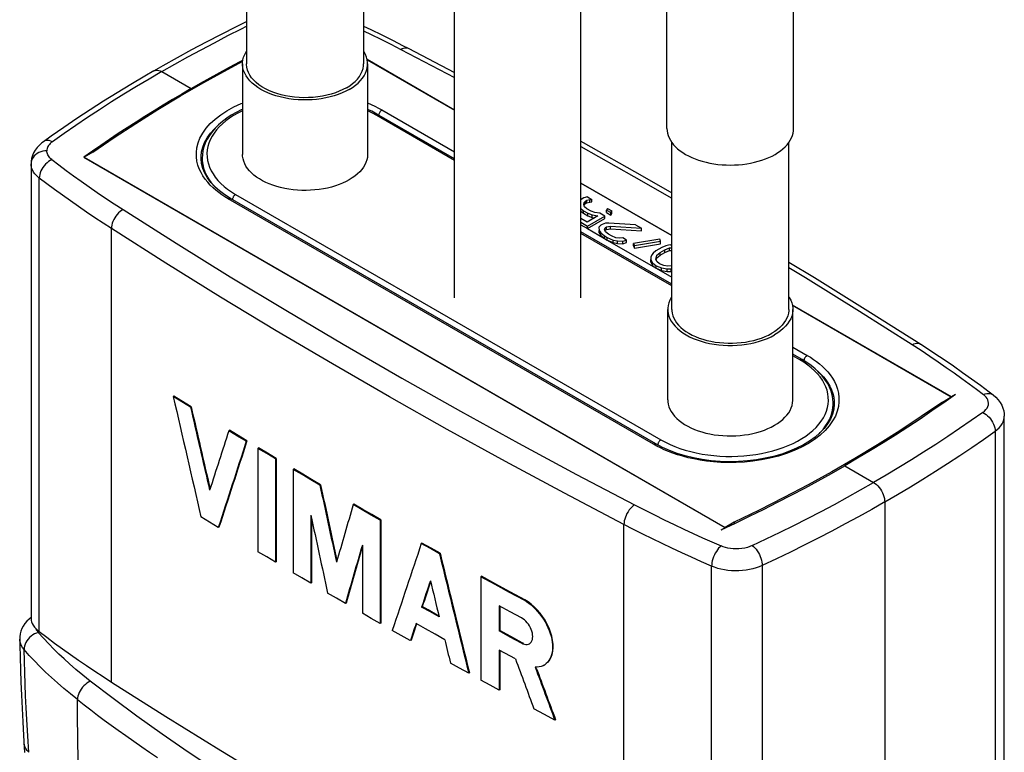
# Model space of a CAD drawing. Units: millimetres. Extents: x -21.1 to 16.7, y -47.3 to 20.
# Drawn here: x -21.1 to 10, y -14.9 to 8.3 of the extents above; entities that cross this region are included whole.
import ezdxf

# ---------------------------------------------------------------- set-up
doc = ezdxf.new("R2010")
doc.units = ezdxf.units.MM
doc.header["$LTSCALE"] = 16.335
doc.layers.get('0').update_dxf_attribs({"linetype": 'CONTINUOUS'})
for name, color, linetype in [('ASSI', 7, 'CONTINUOUS'), ('IGES', 7, 'CONTINUOUS'), ('RACCORDO', 7, 'CONTINUOUS')]:
    doc.layers.add(name, color=color, linetype=linetype)

msp = doc.modelspace()

# ---------------------------------------------------------------- linework, layer by layer
at = {"color": 7, "linetype": 'CONTINUOUS'}
for p, q in [((-7.411, -0.489), (-7.411, 14.956)), ((-3.411, -0.489), (-3.411, 14.956)), ((-0.694, 4.859), (-0.694, 10.751)), ((3.306, 4.859), (3.306, 10.751)), ((-14.584, 6.729), (-14.097, 6.987)), ((-14.205, 6.963), (-14.092, 7.022)), ((-7.411, 5.444), (-10.168, 7.036)), ((-10.168, 7.034), (-7.411, 5.443)), ((-16.654, 6.656), (-15.728, 6.121)), ((-15.728, 6.086), (-15.728, 6.121)), ((-20.397, 4.442), (-20.397, 4.442)), ((-18.847, 4.138), (-19.113, 3.951)), ((-18.83, 4.114), (-19.111, 3.951)), ((-18.576, 4.326), (-18.847, 4.138)), ((-20.785, 3.744), (-20.785, -10.645)), ((-19.113, 3.951), (1.146, -7.746)), ((-19.111, 3.951), (1.147, -7.746)), ((-20.525, -11.043), (-20.525, 3.294)), ((-0.544, 1.479), (-3.411, 3.135)), ((-3.411, 3.133), (-0.544, 1.478)), ((-3.402, 2.621), (-3.411, 2.608)), ((-3.318, 2.67), (-3.402, 2.621)), ((-3.323, 2.454), (-3.306, 2.517)), ((-3.204, 2.695), (-3.318, 2.67)), ((-3.306, 2.517), (-3.266, 2.567)), ((-3.266, 2.567), (-3.224, 2.591)), ((-3.266, 2.485), (-3.266, 2.567)), ((-3.266, 2.485), (-3.224, 2.509)), ((-3.224, 2.591), (-3.137, 2.614)), ((-3.224, 2.509), (-3.224, 2.591)), ((-3.224, 2.509), (-3.137, 2.532)), ((-3.204, 2.695), (-3.073, 2.62)), ((-3.137, 2.614), (-3.073, 2.62)), ((-3.137, 2.532), (-3.137, 2.614)), ((-3.137, 2.532), (-3.073, 2.538)), ((-3.073, 2.538), (-3.073, 2.62)), ((-3.412, 2.25), (-3.33, 2.181)), ((-3.411, 2.331), (-3.33, 2.263)), ((-3.33, 2.181), (-3.33, 2.263)), ((-3.33, 2.263), (-3.191, 2.183)), ((-3.33, 2.181), (-3.191, 2.101)), ((-3.296, 2.389), (-3.323, 2.454)), ((-3.306, 2.435), (-3.266, 2.485)), ((-3.224, 2.324), (-3.296, 2.389)), ((-3.086, 2.244), (-3.224, 2.324)), ((-3.191, 2.101), (-3.191, 2.183)), ((-3.191, 2.183), (-3.054, 2.128)), ((-2.972, 2.203), (-3.086, 2.244)), ((-2.817, 2.186), (-2.972, 2.203)), ((-2.655, 2.092), (-2.817, 2.186)), ((-2.578, 2.334), (-2.604, 2.282)), ((-2.604, 2.2), (-2.604, 2.282)), ((-2.604, 2.282), (-2.465, 2.202)), ((-2.604, 2.2), (-2.465, 2.12)), ((-2.578, 2.334), (-2.439, 2.254)), ((-2.465, 2.202), (-2.439, 2.254)), ((-2.465, 2.12), (-2.465, 2.202)), ((-2.439, 2.172), (-2.439, 2.254)), ((-3.213, 1.904), (-3.411, 2.018)), ((-3.411, 1.897), (-3.203, 1.776)), ((-2.876, 2.098), (-3.213, 1.904)), ((-3.203, 1.776), (-2.655, 2.092)), ((-3.203, 1.695), (-2.655, 2.011)), ((-3.191, 2.101), (-3.054, 2.047)), ((-3.054, 2.047), (-3.054, 2.128)), ((-3.054, 2.128), (-2.876, 2.098)), ((-3.054, 2.047), (-2.985, 2.035)), ((-2.655, 2.011), (-2.655, 2.092)), ((-2.527, 1.873), (-2.637, 1.863)), ((-1.687, 1.82), (-2.527, 1.873)), ((-2.465, 2.12), (-2.439, 2.172)), ((-3.411, 1.815), (-3.203, 1.695)), ((-3.203, 1.695), (-3.203, 1.776)), ((-2.786, 1.803), (-2.847, 1.741)), ((-2.847, 1.741), (-2.839, 1.639)), ((-2.839, 1.558), (-2.839, 1.639)), ((-2.839, 1.639), (-2.789, 1.562)), ((-2.839, 1.558), (-2.789, 1.48)), ((-2.789, 1.48), (-2.789, 1.562)), ((-2.789, 1.562), (-2.671, 1.469)), ((-2.744, 1.828), (-2.786, 1.803)), ((-2.637, 1.863), (-2.744, 1.828)), ((-2.665, 1.66), (-2.648, 1.723)), ((-2.637, 1.596), (-2.665, 1.66)), ((-2.648, 1.723), (-2.605, 1.748)), ((-2.648, 1.642), (-2.605, 1.666)), ((-2.543, 1.517), (-2.637, 1.596)), ((-2.605, 1.748), (-2.475, 1.77)), ((-2.605, 1.666), (-2.605, 1.748)), ((-2.605, 1.666), (-2.475, 1.688)), ((-2.475, 1.688), (-2.475, 1.77)), ((-2.475, 1.77), (-1.501, 1.712)), ((-2.475, 1.688), (-1.501, 1.63)), ((-1.687, 1.82), (-1.501, 1.712)), ((-1.501, 1.63), (-1.501, 1.712)), ((-2.789, 1.48), (-2.671, 1.388)), ((-2.671, 1.388), (-2.671, 1.469)), ((-2.671, 1.469), (-2.579, 1.416)), ((-2.671, 1.388), (-2.579, 1.334)), ((-2.579, 1.334), (-2.579, 1.416)), ((-2.579, 1.416), (-2.396, 1.335)), ((-2.579, 1.334), (-2.396, 1.253)), ((-2.451, 1.464), (-2.543, 1.517)), ((-2.314, 1.409), (-2.451, 1.464)), ((-2.396, 1.253), (-2.396, 1.335)), ((-2.396, 1.335), (-2.262, 1.306)), ((-2.396, 1.253), (-2.262, 1.224)), ((-2.203, 1.393), (-2.314, 1.409)), ((-2.262, 1.224), (-2.262, 1.306)), ((-2.262, 1.306), (-2.085, 1.301)), ((-2.093, 1.403), (-2.203, 1.393)), ((-1.978, 1.336), (-2.093, 1.403)), ((-2.085, 1.301), (-1.978, 1.336)), ((-2.085, 1.219), (-2.085, 1.301)), ((-2.085, 1.219), (-1.978, 1.255)), ((-1.978, 1.255), (-1.978, 1.336)), ((-0.922, 1.359), (-1.749, 1.229)), ((-1.722, 1.164), (-0.895, 1.295)), ((-0.895, 1.295), (-0.922, 1.359)), ((-0.895, 1.213), (-0.895, 1.295)), ((-2.262, 1.224), (-2.085, 1.219)), ((-1.749, 1.147), (-1.749, 1.229)), ((-1.749, 1.229), (-1.722, 1.164)), ((-1.749, 1.147), (-1.722, 1.083)), ((-1.722, 1.083), (-0.895, 1.213)), ((-1.722, 1.083), (-1.722, 1.164)), ((-1.047, 0.994), (-1.129, 0.919)), ((-0.857, 1.103), (-1.047, 0.994)), ((-1.014, 0.853), (-0.91, 0.939)), ((-0.91, 0.939), (-0.763, 1.024)), ((-0.91, 0.857), (-0.763, 0.943)), ((-0.91, 0.857), (-0.91, 0.939)), ((-0.729, 1.151), (-0.857, 1.103)), ((-0.763, 1.024), (-0.613, 1.084)), ((-0.763, 0.943), (-0.763, 1.024)), ((-0.763, 0.943), (-0.613, 1.002)), ((-0.643, 1.174), (-0.729, 1.151)), ((-0.585, 1.183), (-0.643, 1.174)), ((-0.613, 1.084), (-0.544, 1.09)), ((-0.613, 1.002), (-0.613, 1.084)), ((-0.613, 1.002), (-0.544, 1.008)), ((-0.585, 1.183), (-0.544, 1.159)), ((-1.169, 0.87), (-1.207, 0.794)), ((-1.207, 0.794), (-1.201, 0.718)), ((-1.201, 0.636), (-1.201, 0.718)), ((-1.201, 0.718), (-1.149, 0.615)), ((-1.201, 0.636), (-1.149, 0.533)), ((-1.129, 0.919), (-1.169, 0.87)), ((-1.048, 0.726), (-1.014, 0.853)), ((-1.02, 0.662), (-1.048, 0.726)), ((-1.027, 0.721), (-1.014, 0.771)), ((-0.926, 0.583), (-1.02, 0.662)), ((-1.014, 0.771), (-0.91, 0.857)), ((-1.149, 0.533), (-1.149, 0.615)), ((-1.149, 0.615), (-1.031, 0.522)), ((-1.149, 0.533), (-1.031, 0.441)), ((-1.031, 0.441), (-1.031, 0.522)), ((-1.031, 0.522), (-0.872, 0.455)), ((-1.031, 0.441), (-0.872, 0.373)), ((-0.789, 0.529), (-0.926, 0.583)), ((-0.872, 0.373), (-0.872, 0.455)), ((-0.872, 0.455), (-0.693, 0.424)), ((-0.872, 0.373), (-0.693, 0.343)), ((-0.678, 0.513), (-0.789, 0.529)), ((-0.693, 0.343), (-0.693, 0.424)), ((-0.693, 0.424), (-0.56, 0.421)), ((-0.693, 0.343), (-0.56, 0.339)), ((-0.544, 0.525), (-0.678, 0.513)), ((-0.56, 0.421), (-0.544, 0.424)), ((-0.56, 0.339), (-0.56, 0.421)), ((-0.56, 0.339), (-0.544, 0.342)), ((8.29, -3.622), (3.267, -0.721)), ((3.267, -0.723), (8.289, -3.622)), ((-16.273, -3.595), (-16.294, -3.607)), ((-16.022, -3.777), (-16.294, -3.607)), ((-16.001, -3.764), (-16.273, -3.595)), ((8.007, -3.785), (8.289, -3.622)), ((8.419, -3.547), (8.051, -3.808)), ((8.289, -3.622), (8.289, -3.639)), ((8.419, -3.547), (8.29, -3.622)), ((8.299, -3.631), (8.29, -3.622)), ((-15.749, -3.946), (-16.022, -3.777)), ((-15.728, -3.933), (-16.001, -3.764)), ((-15.728, -3.933), (-15.749, -3.946)), ((8.007, -3.785), (8.007, -3.839)), ((-14.516, -4.678), (-14.537, -4.69)), ((-14.262, -4.858), (-14.537, -4.69)), ((-14.241, -4.846), (-14.516, -4.678)), ((-13.986, -5.025), (-14.262, -4.858)), ((-13.965, -5.013), (-14.241, -4.846)), ((-13.965, -5.013), (-13.986, -5.025)), ((-13.596, -5.236), (-13.617, -5.248)), ((-13.617, -5.248), (-13.617, -8.514)), ((-13.34, -5.414), (-13.617, -5.248)), ((-13.319, -5.402), (-13.596, -5.236)), ((-13.062, -5.581), (-13.34, -5.414)), ((-13.041, -5.568), (-13.319, -5.402)), ((-13.041, -5.568), (-13.062, -5.581)), ((-13.062, -5.581), (-13.062, -8.847)), ((-13.041, -5.568), (-13.041, -8.834)), ((-12.484, -5.9), (-12.506, -5.912)), ((-12.203, -6.067), (-12.484, -5.9)), ((4.92, -5.8), (5.832, -6.327)), ((-12.506, -5.912), (-12.506, -9.178)), ((-12.224, -6.079), (-12.506, -5.912)), ((-11.942, -6.245), (-12.224, -6.079)), ((-11.921, -6.233), (-12.203, -6.067)), ((-11.66, -6.412), (-11.942, -6.245)), ((-11.639, -6.399), (-11.921, -6.233)), ((-11.639, -6.399), (-11.66, -6.412)), ((-10.587, -7.012), (-10.608, -7.025)), ((-10.324, -7.189), (-10.608, -7.025)), ((-10.302, -7.177), (-10.587, -7.012)), ((6.185, -6.939), (6.185, -21.277)), ((-15.145, -7.585), (-15.418, -7.416)), ((-11.947, -7.355), (-11.947, -9.509)), ((-11.925, -7.454), (-11.925, -9.497)), ((-10.038, -7.354), (-10.324, -7.189)), ((-10.017, -7.341), (-10.302, -7.177)), ((-9.752, -7.518), (-10.038, -7.354)), ((-9.731, -7.505), (-10.017, -7.341)), ((-14.87, -7.753), (-15.145, -7.585)), ((-14.849, -7.741), (-14.87, -7.753)), ((-9.731, -7.505), (-9.752, -7.518)), ((-9.752, -7.518), (-9.752, -10.784)), ((-9.731, -7.505), (-9.731, -10.771)), ((1.017, -7.821), (1.146, -7.746)), ((1.138, -7.765), (1.146, -7.746)), ((1.429, -7.583), (1.147, -7.746)), ((1.147, -7.76), (1.147, -7.746)), ((1.429, -7.583), (1.429, -7.628)), ((-10.319, -8.304), (-10.319, -10.458)), ((-8.435, -8.241), (-8.456, -8.254)), ((-8.17, -8.415), (-8.456, -8.254)), ((-8.149, -8.403), (-8.435, -8.241)), ((-13.34, -8.68), (-13.617, -8.514)), ((-13.062, -8.847), (-13.34, -8.68)), ((-7.883, -8.576), (-8.17, -8.415)), ((-7.861, -8.563), (-8.149, -8.403)), ((-7.861, -8.563), (-7.883, -8.576)), ((-13.041, -8.834), (-13.062, -8.847)), ((0.716, -23.308), (0.716, -8.97)), ((2.314, -8.953), (2.314, -23.29)), ((-12.226, -9.344), (-12.506, -9.178)), ((-6.55, -9.291), (-6.572, -9.303)), ((-6.119, -9.551), (-6.572, -9.303)), ((-6.572, -9.303), (-6.572, -12.569)), ((-6.097, -9.539), (-6.55, -9.291)), ((-11.947, -9.509), (-12.226, -9.344)), ((-11.925, -9.497), (-11.947, -9.509)), ((-5.665, -9.799), (-6.119, -9.551)), ((-5.643, -9.787), (-6.097, -9.539)), ((-11.135, -9.985), (-11.416, -9.82)), ((-5.209, -10.046), (-5.665, -9.799)), ((-5.188, -10.034), (-5.643, -9.787)), ((-10.853, -10.149), (-11.135, -9.985)), ((-10.832, -10.136), (-10.853, -10.149)), ((-8.426, -10.25), (-8.448, -10.262)), ((-8.17, -10.418), (-8.448, -10.262)), ((-8.241, -10.354), (-8.426, -10.25)), ((-5.645, -10.414), (-5.999, -10.221)), ((-5.999, -10.221), (-5.999, -11.016)), ((-5.978, -10.232), (-5.978, -11.003)), ((-5.188, -10.034), (-5.209, -10.046)), ((-10.036, -10.621), (-10.319, -10.458)), ((-7.898, -10.546), (-8.241, -10.354)), ((-7.892, -10.574), (-8.17, -10.418)), ((-5.29, -10.606), (-5.645, -10.414)), ((-9.752, -10.784), (-10.036, -10.621)), ((-9.731, -10.771), (-9.752, -10.784)), ((-8.321, -10.954), (-8.622, -10.784)), ((-20.676, -10.895), (-20.626, -10.953)), ((-9.088, -11.162), (-9.373, -11)), ((-8.803, -11.324), (-9.088, -11.162)), ((-8.019, -11.123), (-8.321, -10.954)), ((-7.716, -11.293), (-8.019, -11.123)), ((-5.978, -11.003), (-5.999, -11.016)), ((-5.645, -11.209), (-5.999, -11.016)), ((-5.624, -11.196), (-5.978, -11.003)), ((-5.269, -11.389), (-5.624, -11.196)), ((-21.142, -11.274), (-21.142, -11.272)), ((-8.781, -11.312), (-8.803, -11.324)), ((-5.29, -11.401), (-5.645, -11.209)), ((-5.269, -11.389), (-5.29, -11.401)), ((-5.221, -11.411), (-5.269, -11.389)), ((-5.822, -11.717), (-5.991, -11.624)), ((-5.991, -11.624), (-5.991, -12.887)), ((-5.97, -11.636), (-5.97, -12.875)), ((-5.483, -11.901), (-5.822, -11.717)), ((-7.246, -12.196), (-7.534, -12.036)), ((-6.957, -12.356), (-7.246, -12.196)), ((-6.936, -12.344), (-6.957, -12.356)), ((-6.282, -12.728), (-6.572, -12.569)), ((-5.991, -12.887), (-6.282, -12.728)), ((-5.97, -12.875), (-5.991, -12.887)), ((-4.567, -13.658), (-4.897, -13.48)), ((-4.237, -13.835), (-4.567, -13.658)), ((-4.215, -13.823), (-4.237, -13.835)), ((-21.022, -14.32), (-20.988, -14.86))]:
    msp.add_line(p, q, dxfattribs=at)
at = {"color": 250, "linetype": 'CONTINUOUS'}
for p, q in [((-16.654, 6.656), (-17.058, 6.42)), ((-9.699, 5.446), (-7.411, 4.125)), ((-20.283, 4.19), (-20.285, 4.153)), ((-18.246, -12.643), (-18.246, 1.695)), ((-3.203, 1.695), (-2.671, 1.388)), ((-2.579, 1.334), (-0.544, 0.159)), ((3.281, -2.049), (3.736, -2.311)), ((-7.637, -4.647), (-9.458, -3.62)), ((-5.796, -5.662), (-7.637, -4.647)), ((-3.935, -6.665), (-5.796, -5.662)), ((-3.549, -6.071), (-1.719, -7.032)), ((-2.054, -7.655), (-3.935, -6.665)), ((-2.054, -21.992), (-2.054, -7.655)), ((-20.854, -14.85), (-20.877, -14.51))]:
    msp.add_line(p, q, dxfattribs=at)
at = {"color": 7, "linetype": 'CONTINUOUS'}
for points in [[(-15.728, 6.121), (-15.428, 6.293), (-15.126, 6.463), (-14.822, 6.631), (-14.514, 6.798), (-14.205, 6.963)], [(-16.904, 6.681), (-17.191, 6.514), (-17.631, 6.252), (-18.066, 5.987), (-18.495, 5.719), (-18.918, 5.448), (-19.336, 5.173), (-19.747, 4.896), (-20.152, 4.615), (-20.397, 4.442)], [(-16.904, 6.681), (-16.868, 6.696), (-16.829, 6.704), (-16.788, 6.703), (-16.745, 6.695), (-16.701, 6.679), (-16.654, 6.656)], [(-16.064, 5.892), (-15.331, 6.315), (-14.584, 6.729)], [(-15.728, 6.121), (-16.025, 5.948), (-16.319, 5.774), (-16.611, 5.598), (-16.9, 5.421), (-17.186, 5.242), (-17.469, 5.061), (-17.75, 4.88), (-18.028, 4.697), (-18.303, 4.512), (-18.576, 4.326)], [(-18.83, 4.114), (-18.163, 4.572), (-17.479, 5.021), (-16.78, 5.461), (-16.064, 5.892)], [(-0.694, 4.859), (-0.689, 4.783), (-0.677, 4.708), (-0.655, 4.634), (-0.626, 4.56), (-0.587, 4.488), (-0.541, 4.417), (-0.487, 4.348), (-0.426, 4.281), (-0.357, 4.217), (-0.28, 4.156), (-0.197, 4.097), (-0.108, 4.042), (-0.013, 3.991), (0.089, 3.943), (0.195, 3.899), (0.306, 3.859), (0.422, 3.823), (0.541, 3.792), (0.663, 3.765), (0.789, 3.743), (0.916, 3.726), (1.045, 3.714), (1.176, 3.707), (1.306, 3.704), (1.437, 3.707), (1.568, 3.714), (1.696, 3.726), (1.824, 3.743), (1.949, 3.765), (2.072, 3.792), (2.191, 3.823), (2.306, 3.859), (2.417, 3.899), (2.523, 3.942), (2.624, 3.99), (2.721, 4.042)], [(2.721, 4.042), (2.811, 4.098), (2.893, 4.156), (2.969, 4.217), (3.038, 4.281), (3.1, 4.348), (3.154, 4.417), (3.2, 4.488), (3.238, 4.56), (3.268, 4.634), (3.289, 4.708), (3.302, 4.783), (3.306, 4.859)], [(-20.397, 4.442), (-20.442, 4.408), (-20.522, 4.338), (-20.593, 4.261), (-20.653, 4.179), (-20.703, 4.092), (-20.741, 4.002), (-20.767, 3.909), (-20.782, 3.815), (-20.785, 3.745)], [(8.051, -3.808), (7.678, -4.067), (7.3, -4.322), (6.916, -4.576), (6.527, -4.826), (6.133, -5.074), (5.734, -5.319), (5.329, -5.561), (4.92, -5.8)], [(8.007, -3.785), (7.34, -4.243), (6.657, -4.692), (5.957, -5.132), (5.241, -5.563)], [(5.241, -5.563), (4.509, -5.986), (3.762, -6.4), (2.999, -6.804), (2.222, -7.198), (1.429, -7.583)], [(1.017, -7.821), (1.469, -7.609), (1.917, -7.393), (2.36, -7.175), (2.798, -6.953), (3.232, -6.729), (3.661, -6.501), (4.086, -6.27), (4.505, -6.037), (4.92, -5.8)], [(5.832, -6.327), (5.879, -6.359), (5.925, -6.395), (5.968, -6.437), (6.009, -6.485), (6.049, -6.538), (6.083, -6.594), (6.114, -6.651), (6.139, -6.711), (6.159, -6.77), (6.173, -6.827), (6.182, -6.884), (6.185, -6.939)], [(-5.209, -10.046), (-5.135, -10.09), (-5.061, -10.14), (-4.988, -10.196), (-4.917, -10.258), (-4.848, -10.326), (-4.781, -10.399), (-4.717, -10.476), (-4.656, -10.557), (-4.599, -10.642), (-4.547, -10.729), (-4.498, -10.818)], [(-4.478, -10.805), (-4.547, -10.681), (-4.622, -10.563), (-4.705, -10.452), (-4.795, -10.347), (-4.889, -10.253), (-4.985, -10.17), (-5.085, -10.097), (-5.188, -10.034)], [(-20.921, -10.711), (-20.982, -10.785), (-21.033, -10.863), (-21.074, -10.944), (-21.106, -11.027), (-21.127, -11.112), (-21.139, -11.2), (-21.142, -11.274)], [(-20.785, -10.588), (-20.85, -10.64), (-20.921, -10.711)], [(-20.785, -10.644), (-20.781, -10.687), (-20.768, -10.734), (-20.747, -10.785), (-20.716, -10.839), (-20.676, -10.895)], [(-5.039, -11.421), (-5.008, -11.398), (-4.982, -11.369), (-4.962, -11.334), (-4.947, -11.292), (-4.938, -11.246), (-4.935, -11.196), (-4.938, -11.142), (-4.947, -11.086), (-4.962, -11.029), (-4.982, -10.971), (-5.008, -10.915), (-5.039, -10.859), (-5.074, -10.806), (-5.113, -10.756), (-5.155, -10.71), (-5.199, -10.669), (-5.244, -10.635), (-5.29, -10.606)], [(-4.498, -10.818), (-4.455, -10.91), (-4.417, -11.002), (-4.385, -11.094), (-4.358, -11.186), (-4.337, -11.277), (-4.322, -11.367), (-4.313, -11.454), (-4.311, -11.539)], [(-4.29, -11.547), (-4.293, -11.43), (-4.308, -11.309), (-4.334, -11.185), (-4.372, -11.057), (-4.42, -10.93), (-4.478, -10.805)], [(-20.525, -11.043), (-20.538, -11.034), (-20.55, -11.024), (-20.562, -11.014), (-20.573, -11.004), (-20.585, -10.994), (-20.595, -10.983), (-20.606, -10.973), (-20.616, -10.963), (-20.626, -10.953)], [(-18.246, -12.643), (-18.511, -12.471), (-18.774, -12.298), (-19.033, -12.123), (-19.289, -11.947), (-19.543, -11.769), (-19.793, -11.59), (-20.04, -11.409), (-20.284, -11.227), (-20.525, -11.043)], [(-21.144, -11.272), (-21.142, -11.463), (-21.134, -11.849), (-21.123, -12.241), (-21.108, -12.641), (-21.091, -13.049), (-21.071, -13.465), (-21.048, -13.888), (-21.022, -14.32)], [(-5.29, -11.401), (-5.244, -11.423), (-5.199, -11.437), (-5.155, -11.444), (-5.113, -11.444), (-5.074, -11.436), (-5.039, -11.421)], [(-4.311, -11.539), (-4.315, -11.62), (-4.325, -11.697), (-4.341, -11.77), (-4.363, -11.838), (-4.391, -11.9), (-4.424, -11.956), (-4.463, -12.007), (-4.507, -12.05), (-4.556, -12.087), (-4.575, -12.098)], [(-4.447, -12), (-4.394, -11.931), (-4.352, -11.849), (-4.319, -11.757), (-4.299, -11.656), (-4.29, -11.547)], [(-4.575, -12.098), (-4.61, -12.116), (-4.668, -12.138), (-4.729, -12.153), (-4.794, -12.159), (-4.861, -12.159)], [(-7.635, -18.985), (-9.456, -17.958), (-11.257, -16.918), (-13.037, -15.867), (-14.794, -14.804), (-16.531, -13.729), (-18.246, -12.643)]]:
    msp.add_lwpolyline(points, dxfattribs=at)
at = {"color": 250, "linetype": 'CONTINUOUS'}
for points in [[(-17.058, 6.42), (-17.457, 6.182), (-17.851, 5.941), (-18.24, 5.697), (-18.623, 5.452), (-19.001, 5.204), (-19.375, 4.953), (-19.743, 4.699), (-20.107, 4.443)], [(-20.107, 4.443), (-20.158, 4.464), (-20.208, 4.477), (-20.256, 4.482), (-20.302, 4.479), (-20.345, 4.469), (-20.383, 4.451), (-20.397, 4.442)], [(-20.107, 4.443), (-20.145, 4.414), (-20.179, 4.384), (-20.207, 4.354), (-20.231, 4.324), (-20.25, 4.292)], [(-20.285, 4.153), (-20.351, 4.149), (-20.416, 4.139), (-20.478, 4.121), (-20.537, 4.097), (-20.592, 4.067), (-20.641, 4.031), (-20.684, 3.991), (-20.72, 3.946), (-20.748, 3.899), (-20.769, 3.849), (-20.781, 3.797), (-20.785, 3.745)], [(-20.125, 3.875), (-20.158, 3.903), (-20.188, 3.931), (-20.213, 3.96), (-20.235, 3.992), (-20.254, 4.024), (-20.268, 4.056), (-20.278, 4.088), (-20.284, 4.12), (-20.285, 4.153)], [(-20.25, 4.292), (-20.265, 4.26), (-20.276, 4.226), (-20.283, 4.19)], [(-20.525, 3.294), (-20.578, 3.338), (-20.625, 3.384), (-20.667, 3.432), (-20.703, 3.481), (-20.733, 3.533), (-20.756, 3.585), (-20.772, 3.638), (-20.782, 3.691), (-20.785, 3.744)], [(-20.125, 3.875), (-20.178, 3.849), (-20.23, 3.816), (-20.279, 3.777), (-20.326, 3.733), (-20.37, 3.683), (-20.41, 3.63), (-20.444, 3.575), (-20.473, 3.518), (-20.496, 3.461), (-20.512, 3.404), (-20.522, 3.348), (-20.525, 3.294)], [(-20.125, 3.875), (-19.905, 3.707), (-19.678, 3.537), (-19.443, 3.366), (-19.201, 3.192), (-18.952, 3.016), (-18.695, 2.839)], [(-19.033, 2.214), (-19.29, 2.391), (-19.543, 2.569), (-19.793, 2.748), (-20.04, 2.928), (-20.284, 3.11), (-20.525, 3.294)], [(-18.695, 2.839), (-18.43, 2.66), (-18.156, 2.479), (-17.875, 2.296)], [(-18.246, 1.695), (-18.512, 1.866), (-18.774, 2.04), (-19.033, 2.214)], [(-17.875, 2.296), (-17.924, 2.267), (-17.972, 2.232), (-18.018, 2.19), (-18.062, 2.143), (-18.103, 2.092), (-18.139, 2.037), (-18.171, 1.98), (-18.198, 1.922), (-18.219, 1.863), (-18.234, 1.806), (-18.243, 1.749), (-18.246, 1.695)], [(-17.875, 2.296), (-16.203, 1.236), (-14.49, 0.175), (-12.734, -0.886), (-10.922, -1.957), (-9.067, -3.027), (-7.215, -4.073), (-5.381, -5.084), (-3.549, -6.071)], [(-14.796, -0.466), (-16.532, 0.609), (-18.246, 1.695)], [(-9.458, -3.62), (-11.259, -2.58), (-13.038, -1.529), (-14.796, -0.466)], [(1.999, -8.32), (2.443, -8.11), (2.883, -7.897), (3.317, -7.681), (3.748, -7.463), (4.173, -7.241), (4.595, -7.017), (5.011, -6.79), (5.424, -6.56), (5.832, -6.327)], [(-1.719, -7.032), (-1.764, -7.064), (-1.807, -7.102), (-1.848, -7.146), (-1.888, -7.195), (-1.925, -7.249), (-1.958, -7.306), (-1.986, -7.365), (-2.01, -7.425), (-2.029, -7.484), (-2.043, -7.543), (-2.051, -7.6), (-2.054, -7.654)], [(-1.719, -7.032), (-1.403, -7.194), (-1.089, -7.352), (-0.779, -7.506), (-0.471, -7.654), (-0.167, -7.798), (0.134, -7.938), (0.431, -8.073), (0.725, -8.204), (1.016, -8.331)], [(6.185, -6.939), (5.774, -7.175), (5.357, -7.407), (4.936, -7.636), (4.51, -7.863), (4.079, -8.087), (3.644, -8.308), (3.205, -8.526), (2.762, -8.741), (2.314, -8.953)], [(0.716, -8.97), (0.398, -8.831), (0.083, -8.69), (-0.23, -8.548), (-0.541, -8.403), (-0.849, -8.257), (-1.154, -8.109), (-1.457, -7.959), (-1.757, -7.808), (-2.054, -7.655)], [(1.016, -8.331), (0.976, -8.365), (0.937, -8.405), (0.9, -8.451), (0.865, -8.503), (0.832, -8.559), (0.802, -8.617), (0.776, -8.677), (0.755, -8.738), (0.738, -8.799), (0.726, -8.858), (0.718, -8.915), (0.716, -8.97)], [(1.999, -8.32), (1.924, -8.352), (1.845, -8.377), (1.761, -8.397), (1.671, -8.412), (1.577, -8.421), (1.485, -8.424), (1.397, -8.421), (1.311, -8.411), (1.229, -8.397), (1.153, -8.379), (1.082, -8.357), (1.016, -8.331)], [(2, -8.32), (2.041, -8.354), (2.082, -8.393), (2.121, -8.438), (2.158, -8.489), (2.193, -8.544), (2.224, -8.602), (2.251, -8.661), (2.273, -8.722), (2.291, -8.782), (2.304, -8.841), (2.312, -8.898), (2.314, -8.953)], [(2.314, -8.953), (2.223, -8.992), (2.126, -9.026), (2.023, -9.056), (1.915, -9.08), (1.803, -9.099), (1.689, -9.112), (1.574, -9.119), (1.457, -9.12), (1.342, -9.115), (1.229, -9.104), (1.118, -9.088), (1.01, -9.066), (0.907, -9.039), (0.808, -9.007), (0.716, -8.97)], [(-20.559, -11.063), (-20.618, -11.083), (-20.676, -11.111), (-20.731, -11.144), (-20.784, -11.184), (-20.834, -11.229), (-20.878, -11.278), (-20.916, -11.33), (-20.948, -11.384), (-20.973, -11.439), (-20.991, -11.494), (-21.002, -11.549), (-21.005, -11.603)], [(-20.559, -11.063), (-20.572, -11.045), (-20.584, -11.029), (-20.593, -11.016), (-20.6, -11.006), (-20.605, -10.998), (-20.611, -10.989), (-20.616, -10.978), (-20.621, -10.966), (-20.626, -10.953)], [(-18.913, -12.609), (-19.149, -12.417), (-19.367, -12.234), (-19.568, -12.06), (-19.744, -11.9), (-19.903, -11.75), (-20.062, -11.593), (-20.227, -11.423), (-20.393, -11.246), (-20.559, -11.063)], [(-21.005, -11.603), (-21.056, -11.538), (-21.095, -11.471), (-21.123, -11.402), (-21.139, -11.332), (-21.142, -11.274)], [(-20.877, -14.51), (-20.898, -14.164), (-20.918, -13.811), (-20.938, -13.446), (-20.958, -13.072), (-20.974, -12.7), (-20.987, -12.334), (-20.997, -11.969), (-21.005, -11.603)], [(-19.318, -13.188), (-19.54, -13.009), (-19.751, -12.833), (-19.95, -12.661), (-20.142, -12.489), (-20.327, -12.316), (-20.503, -12.142), (-20.674, -11.967), (-20.841, -11.788), (-21.005, -11.603)], [(-18.913, -12.609), (-18.966, -12.635), (-19.019, -12.668), (-19.069, -12.706), (-19.117, -12.75), (-19.162, -12.799), (-19.202, -12.852), (-19.236, -12.907), (-19.266, -12.964), (-19.288, -13.021), (-19.305, -13.078), (-19.315, -13.134), (-19.318, -13.188)], [(-11.053, -17.839), (-12.09, -17.223), (-13.084, -16.616), (-14.037, -16.018), (-14.948, -15.429), (-15.817, -14.849), (-16.647, -14.277), (-17.441, -13.713), (-18.196, -13.157), (-18.913, -12.609)], [(-19.318, -13.188), (-19.11, -13.351), (-18.9, -13.513), (-18.686, -13.675), (-18.472, -13.833), (-18.257, -13.991), (-18.031, -14.154), (-17.791, -14.325), (-17.54, -14.501), (-17.287, -14.677), (-17.038, -14.849), (-16.788, -15.019)], [(-19.277, -16.339), (-19.284, -15.991), (-19.291, -15.643), (-19.297, -15.294), (-19.302, -14.944), (-19.307, -14.593), (-19.31, -14.242), (-19.314, -13.891), (-19.316, -13.54), (-19.318, -13.188)], [(-20.854, -14.85), (-20.908, -14.792), (-20.951, -14.73), (-20.982, -14.667), (-21.001, -14.601), (-21.007, -14.553)]]:
    msp.add_lwpolyline(points, dxfattribs=at)
at = {"color": 7, "linetype": 'CONTINUOUS'}
for centre, major_axis, ratio, start_param, end_param in [((145.203, 60.996), (-142.356, 654.539), 0.256323, -4.669372, -4.663531), ((145.203, 63.031), (-142.356, 654.54), 0.256323, -4.665733, -4.661712), ((145.203, 63.031), (-142.337, 654.45), 0.256323, -4.665738, -4.661764), ((145.203, 97.826), (192.439, 476.279), 0.223983, -4.406089, -4.402069), ((145.203, 95.792), (192.44, 476.266), 0.223986, 1.873468, 1.879307), ((145.203, 95.792), (192.414, 476.202), 0.223986, 1.873471, 1.879311), ((145.203, 77.511), (-142.851, 721.188), 0.232051, -4.641812, -4.638417), ((145.203, 77.511), (-142.831, 721.09), 0.232051, -4.641813, -4.638467), ((145.203, 83.589), (187.962, 542.696), 0.210768, -4.472213, -4.468818), ((145.203, 75.233), (-142.851, 721.198), 0.232048, -4.643673, -4.640236), ((145.203, 81.311), (187.962, 542.704), 0.210767, -4.474078, -4.47064), ((145.203, 81.311), (187.936, 542.63), 0.210767, 1.809244, 1.812546), ((145.203, 75.794), (192.44, 476.276), 0.223984, -4.445467, -4.43963), ((145.203, 91.595), (-142.356, 654.534), 0.256325, -4.614675, -4.608837), ((145.203, 91.595), (-142.336, 654.445), 0.256325, -4.614673, -4.608834), ((145.203, 73.759), (192.438, 476.302), 0.223979, -4.447303, -4.445541), ((145.203, 73.759), (192.411, 476.237), 0.223979, 1.835969, 1.837643), ((145.203, 89.561), (-142.356, 654.54), 0.256323, -4.616493, -4.614731), ((145.203, 73.759), (192.44, 476.27), 0.223985, -4.444409, -4.443261), ((145.203, 73.759), (192.414, 476.205), 0.223985, 1.838818, 1.839923), ((145.203, 89.561), (-142.356, 654.558), 0.256316, -4.613622, -4.612474), ((145.203, 91.421), (-142.402, 442.272), 0.379256, -4.599875, -4.59623), ((145.203, 92.841), (-142.402, 442.275), 0.379254, -4.596004, -4.592131), ((145.203, 92.841), (-142.383, 442.214), 0.379254, -4.595898, -4.592126)]:
    msp.add_ellipse(centre, major_axis=major_axis, ratio=ratio, start_param=start_param, end_param=end_param, dxfattribs=at)
at = {"layer": 'ASSI', "color": 7, "linetype": 'CONTINUOUS'}
for p, q in [((-13.979, 12.178), (-13.979, 6.901)), ((-10.279, 12.178), (-10.279, 6.901)), ((-14.104, 6.901), (-14.104, 4.043)), ((-10.154, 6.901), (-10.154, 4.043)), ((-0.544, -0.856), (-0.544, 4.42)), ((3.156, -0.856), (3.156, 4.42)), ((-15.379, 3.667), (-15.379, 3.921)), ((-0.669, -3.714), (-0.669, -0.856)), ((3.281, -3.714), (3.281, -0.856)), ((4.556, -4.089), (4.556, -3.837)), ((-4.575, -12.098), (-4.553, -12.085))]:
    msp.add_line(p, q, dxfattribs=at)
for points in [[(-14.104, 6.901), (-14.102, 6.944), (-14.091, 7.028), (-14.069, 7.113), (-14.036, 7.196), (-13.993, 7.277), (-13.979, 7.298)], [(-10.154, 6.901), (-10.155, 6.944), (-10.166, 7.028), (-10.188, 7.113), (-10.221, 7.196), (-10.265, 7.277), (-10.279, 7.298)], [(-10.732, 6.094), (-10.842, 6.036), (-10.957, 5.983), (-11.078, 5.935), (-11.206, 5.893), (-11.339, 5.856), (-11.476, 5.824), (-11.617, 5.799), (-11.762, 5.78), (-11.908, 5.768), (-12.055, 5.761), (-12.203, 5.761), (-12.35, 5.768), (-12.496, 5.78), (-12.64, 5.799), (-12.781, 5.824), (-12.918, 5.856), (-13.052, 5.893), (-13.18, 5.935), (-13.301, 5.983), (-13.417, 6.037), (-13.525, 6.094), (-13.625, 6.157), (-13.718, 6.224), (-13.801, 6.294), (-13.875, 6.368), (-13.939, 6.445), (-13.993, 6.524), (-14.036, 6.605), (-14.069, 6.689), (-14.091, 6.773), (-14.102, 6.858), (-14.104, 6.901)], [(-10.821, 6.145), (-10.931, 6.087), (-11.048, 6.034), (-11.172, 5.987), (-11.302, 5.945), (-11.438, 5.91), (-11.578, 5.881), (-11.722, 5.859), (-11.869, 5.843), (-12.017, 5.835), (-12.166, 5.833), (-12.315, 5.838), (-12.462, 5.85), (-12.607, 5.869), (-12.75, 5.895), (-12.888, 5.927), (-13.021, 5.965), (-13.149, 6.01), (-13.27, 6.06), (-13.383, 6.116), (-13.489, 6.177), (-13.585, 6.242), (-13.672, 6.312), (-13.749, 6.386), (-13.816, 6.462), (-13.871, 6.542), (-13.916, 6.624), (-13.948, 6.708), (-13.969, 6.793), (-13.978, 6.879), (-13.979, 6.901)], [(-10.821, 6.145), (-10.719, 6.209), (-10.627, 6.277), (-10.546, 6.348), (-10.474, 6.423), (-10.413, 6.502), (-10.363, 6.583), (-10.324, 6.666), (-10.297, 6.751), (-10.282, 6.836), (-10.279, 6.901)], [(-10.732, 6.094), (-10.631, 6.158), (-10.539, 6.224), (-10.456, 6.294), (-10.383, 6.368), (-10.319, 6.445), (-10.265, 6.524), (-10.221, 6.605), (-10.188, 6.689), (-10.166, 6.773), (-10.155, 6.858), (-10.154, 6.901)], [(-10.732, 3.237), (-10.834, 3.182), (-10.941, 3.132), (-11.053, 3.087), (-11.171, 3.046), (-11.294, 3.01), (-11.421, 2.979), (-11.551, 2.953), (-11.685, 2.932), (-11.82, 2.917), (-11.956, 2.907), (-12.094, 2.903), (-12.232, 2.904), (-12.369, 2.911), (-12.506, 2.924), (-12.64, 2.942), (-12.772, 2.965), (-12.901, 2.994), (-13.025, 3.027), (-13.146, 3.066), (-13.262, 3.109), (-13.372, 3.157), (-13.475, 3.209), (-13.573, 3.266), (-13.664, 3.325), (-13.746, 3.389), (-13.822, 3.456), (-13.888, 3.525), (-13.947, 3.597), (-13.996, 3.672), (-14.036, 3.748), (-14.067, 3.825), (-14.089, 3.904), (-14.101, 3.983), (-14.104, 4.043)], [(-10.154, 4.043), (-10.154, 4.023), (-10.161, 3.944), (-10.178, 3.865), (-10.204, 3.787), (-10.24, 3.71), (-10.285, 3.634), (-10.339, 3.561), (-10.402, 3.49), (-10.472, 3.422), (-10.551, 3.357), (-10.638, 3.296), (-10.732, 3.237)], [(-0.544, -0.459), (-0.558, -0.48), (-0.601, -0.561), (-0.634, -0.645), (-0.656, -0.729), (-0.667, -0.814), (-0.669, -0.856)], [(3.156, -0.459), (3.17, -0.48), (3.214, -0.561), (3.247, -0.645), (3.269, -0.729), (3.28, -0.814), (3.281, -0.856)], [(-0.669, -0.856), (-0.667, -0.899), (-0.656, -0.984), (-0.634, -1.068), (-0.601, -1.152), (-0.558, -1.233), (-0.504, -1.312), (-0.44, -1.389), (-0.366, -1.463), (-0.283, -1.533), (-0.19, -1.6), (-0.09, -1.663), (0.018, -1.721), (0.134, -1.774), (0.256, -1.822), (0.383, -1.865), (0.517, -1.902), (0.654, -1.933), (0.795, -1.958), (0.939, -1.977), (1.085, -1.99), (1.232, -1.996), (1.38, -1.996), (1.527, -1.99), (1.673, -1.977), (1.818, -1.958), (1.959, -1.933), (2.096, -1.902), (2.229, -1.865), (2.357, -1.822), (2.478, -1.774), (2.593, -1.721), (2.703, -1.663)], [(-0.544, -0.856), (-0.542, -0.897), (-0.532, -0.976), (-0.511, -1.055), (-0.481, -1.133), (-0.44, -1.209), (-0.389, -1.283), (-0.329, -1.356), (-0.26, -1.425), (-0.182, -1.491), (-0.096, -1.553), (-0.002, -1.612), (0.099, -1.666), (0.208, -1.716), (0.322, -1.761), (0.442, -1.801), (0.567, -1.836), (0.695, -1.865), (0.827, -1.888), (0.963, -1.906), (1.099, -1.918), (1.237, -1.924), (1.376, -1.924), (1.513, -1.918), (1.65, -1.906), (1.785, -1.888), (1.917, -1.865), (2.046, -1.836), (2.171, -1.801), (2.291, -1.761), (2.404, -1.716), (2.512, -1.667), (2.614, -1.612)], [(3.156, -0.856), (3.155, -0.897), (3.145, -0.976), (3.124, -1.055), (3.093, -1.133), (3.052, -1.209), (3.002, -1.283), (2.942, -1.356), (2.873, -1.425), (2.795, -1.49), (2.709, -1.553), (2.614, -1.612)], [(3.281, -0.856), (3.28, -0.899), (3.269, -0.984), (3.247, -1.068), (3.214, -1.152), (3.17, -1.233), (3.117, -1.312), (3.052, -1.389), (2.979, -1.463), (2.896, -1.533), (2.804, -1.6), (2.703, -1.663)], [(-0.669, -3.714), (-0.666, -3.774), (-0.654, -3.853), (-0.632, -3.932), (-0.601, -4.009), (-0.561, -4.085), (-0.512, -4.16), (-0.453, -4.232), (-0.387, -4.301), (-0.311, -4.368), (-0.229, -4.432), (-0.138, -4.492), (-0.04, -4.548), (0.063, -4.6), (0.173, -4.648), (0.289, -4.692), (0.41, -4.73), (0.534, -4.764), (0.664, -4.792), (0.795, -4.816), (0.929, -4.833), (1.066, -4.846), (1.203, -4.853), (1.341, -4.854), (1.479, -4.85), (1.615, -4.84), (1.75, -4.825), (1.884, -4.805), (2.014, -4.779), (2.141, -4.748), (2.264, -4.711), (2.382, -4.67), (2.494, -4.625), (2.601, -4.575), (2.703, -4.52)], [(2.703, -4.52), (2.797, -4.462), (2.884, -4.4), (2.963, -4.335), (3.033, -4.267), (3.096, -4.196), (3.15, -4.123), (3.195, -4.048), (3.231, -3.97), (3.257, -3.892), (3.274, -3.814), (3.281, -3.734), (3.281, -3.714)]]:
    msp.add_lwpolyline(points, dxfattribs=at)
at = {"layer": 'IGES', "color": 250, "linetype": 'CONTINUOUS'}
for p, q in [((-9.103, 7.361), (-7.411, 6.472)), ((7.052, -1.967), (7.334, -2.15)), ((9.348, -3.585), (9.303, -3.546))]:
    msp.add_line(p, q, dxfattribs=at)
at = {"layer": 'IGES', "color": 7, "linetype": 'CONTINUOUS'}
for p, q in [((-8.872, 7.396), (-7.411, 6.628)), ((-16.904, 6.681), (-16.616, 6.846)), ((9.608, -3.558), (9.609, -3.559)), ((9.963, -18.569), (9.963, -4.232)), ((9.673, -4.704), (9.673, -19.042)), ((6.185, -6.939), (6.185, -21.277))]:
    msp.add_line(p, q, dxfattribs=at)
at = {"layer": 'IGES', "color": 250, "linetype": 'CONTINUOUS'}
for points in [[(-16.654, 6.656), (-16.246, 6.889), (-15.833, 7.12), (-15.415, 7.347), (-14.994, 7.571), (-14.568, 7.793), (-14.139, 8.011), (-13.979, 8.09)], [(-10.279, 7.948), (-10.043, 7.835), (-9.733, 7.681), (-9.42, 7.523), (-9.103, 7.361)], [(-9.103, 7.361), (-9.059, 7.386), (-9.016, 7.403), (-8.974, 7.412), (-8.935, 7.413), (-8.898, 7.407), (-8.872, 7.396)], [(-3.411, 4.291), (-1.738, 3.346), (-0.544, 2.657)], [(3.156, 0.463), (3.68, 0.147), (5.388, -0.911), (7.052, -1.967)], [(7.052, -1.967), (7.101, -1.945), (7.149, -1.931), (7.195, -1.924), (7.239, -1.925), (7.28, -1.934), (7.317, -1.951), (7.322, -1.954)], [(7.334, -2.15), (7.607, -2.331), (7.873, -2.51), (8.13, -2.688), (8.38, -2.863), (8.621, -3.037), (8.856, -3.209), (9.083, -3.379), (9.303, -3.546)], [(9.303, -3.546), (9.356, -3.527), (9.407, -3.515), (9.457, -3.511), (9.504, -3.515), (9.548, -3.526), (9.587, -3.545), (9.608, -3.558)], [(9.459, -3.871), (9.464, -3.818), (9.458, -3.766), (9.441, -3.717), (9.417, -3.669), (9.386, -3.626), (9.348, -3.585)], [(9.284, -4.114), (9.338, -4.071), (9.383, -4.025), (9.417, -3.977), (9.443, -3.925), (9.459, -3.871)], [(9.284, -4.114), (8.92, -4.371), (8.551, -4.624), (8.177, -4.875), (7.799, -5.124), (7.415, -5.369), (7.027, -5.613), (6.634, -5.853), (6.235, -6.092), (5.832, -6.327)], [(9.284, -4.114), (9.336, -4.142), (9.386, -4.176), (9.434, -4.216), (9.48, -4.261), (9.522, -4.312), (9.561, -4.365), (9.594, -4.421), (9.622, -4.479), (9.644, -4.537), (9.66, -4.594), (9.669, -4.65), (9.673, -4.704)], [(9.673, -4.704), (9.74, -4.652), (9.8, -4.596), (9.851, -4.536), (9.893, -4.474), (9.926, -4.409), (9.948, -4.343), (9.96, -4.277), (9.963, -4.232)], [(6.185, -6.939), (6.592, -6.702), (6.995, -6.461), (7.392, -6.218), (7.785, -5.972), (8.173, -5.724), (8.556, -5.472), (8.933, -5.219), (9.305, -4.963), (9.673, -4.704)]]:
    msp.add_lwpolyline(points, dxfattribs=at)
at = {"layer": 'IGES', "color": 7, "linetype": 'CONTINUOUS'}
for points in [[(-16.616, 6.846), (-16.162, 7.1), (-15.704, 7.351), (-15.24, 7.599), (-14.771, 7.843), (-14.296, 8.083), (-13.979, 8.24)], [(-10.279, 8.094), (-10.05, 7.985), (-9.705, 7.817), (-9.363, 7.647), (-9.025, 7.475), (-8.872, 7.396)], [(-16.904, 6.681), (-16.868, 6.696), (-16.829, 6.704), (-16.788, 6.703), (-16.745, 6.695), (-16.701, 6.679), (-16.654, 6.656)], [(-3.411, 4.456), (-3.338, 4.416), (-1.479, 3.368), (-0.544, 2.828)], [(3.156, 0.639), (3.967, 0.148), (5.738, -0.95), (7.322, -1.954)], [(7.322, -1.954), (7.473, -2.052), (7.772, -2.247), (8.067, -2.445), (8.358, -2.645), (8.645, -2.847), (8.929, -3.051), (9.208, -3.256), (9.484, -3.463), (9.608, -3.558)], [(9.609, -3.559), (9.695, -3.634), (9.768, -3.712), (9.83, -3.796), (9.88, -3.884), (9.918, -3.975), (9.943, -4.065), (9.958, -4.156), (9.961, -4.232)], [(5.832, -6.327), (5.879, -6.359), (5.925, -6.395), (5.968, -6.437), (6.009, -6.485), (6.049, -6.538), (6.083, -6.594), (6.114, -6.651), (6.139, -6.711), (6.159, -6.77), (6.173, -6.827), (6.182, -6.884), (6.185, -6.939)]]:
    msp.add_lwpolyline(points, dxfattribs=at)
at = {"layer": 'RACCORDO', "color": 250, "linetype": 'CONTINUOUS'}
for p, q in [((-7.411, 3.851), (-9.937, 5.309)), ((-9.804, 5.505), (-9.699, 5.446)), ((-1.123, -5.117), (-14.558, 2.64)), ((-14.321, 2.777), (-0.886, -4.98)), ((-0.544, -0.115), (-3.411, 1.541)), ((3.498, -2.448), (3.281, -2.323)), ((3.63, -2.529), (3.498, -2.448)), ((4.573, -3.633), (4.589, -3.761)), ((4.556, -3.837), (4.556, -3.837)), ((4.589, -3.761), (4.592, -3.847)), ((-1.018, -5.176), (-1.123, -5.117))]:
    msp.add_line(p, q, dxfattribs=at)
at = {"layer": 'RACCORDO', "color": 7, "linetype": 'CONTINUOUS'}
for p, q in [((-7.411, 3.901), (-9.862, 5.316)), ((-15.4, 3.752), (-15.414, 3.91)), ((-15.374, 4.024), (-15.379, 3.921)), ((-1.048, -5.109), (-14.483, 2.648)), ((-0.544, -0.064), (-3.411, 1.592)), ((3.573, -2.441), (3.281, -2.272)), ((4.556, -3.837), (4.556, -3.813)), ((4.592, -3.847), (4.577, -4.008))]:
    msp.add_line(p, q, dxfattribs=at)
at = {"layer": 'RACCORDO', "color": 250, "linetype": 'CONTINUOUS'}
for points in [[(-15.471, 3.582), (-15.513, 3.703), (-15.544, 3.831), (-15.562, 3.966), (-15.563, 4.105), (-15.544, 4.251), (-15.507, 4.403), (-15.448, 4.555), (-15.363, 4.71), (-15.255, 4.865), (-15.124, 5.014), (-14.97, 5.157), (-14.792, 5.295), (-14.597, 5.423), (-14.382, 5.54), (-14.149, 5.647), (-14.104, 5.664)], [(-10.154, 5.666), (-10.042, 5.619), (-9.919, 5.562), (-9.804, 5.505)], [(-14.104, 5.423), (-14.109, 5.42), (-14.252, 5.347), (-14.387, 5.269), (-14.514, 5.187), (-14.631, 5.1), (-14.739, 5.008), (-14.837, 4.914), (-14.925, 4.816), (-15.002, 4.715), (-15.068, 4.612), (-15.123, 4.506), (-15.167, 4.399), (-15.199, 4.29), (-15.219, 4.181), (-15.228, 4.07), (-15.225, 3.96), (-15.211, 3.851), (-15.184, 3.741), (-15.146, 3.633), (-15.097, 3.527), (-15.036, 3.422), (-14.965, 3.32), (-14.882, 3.221), (-14.789, 3.124), (-14.686, 3.032), (-14.574, 2.943), (-14.452, 2.858), (-14.321, 2.777)], [(-9.937, 5.309), (-10.077, 5.385), (-10.154, 5.422)], [(-9.937, 5.309), (-9.923, 5.316), (-9.909, 5.32), (-9.896, 5.323), (-9.884, 5.323), (-9.872, 5.321), (-9.862, 5.316)], [(-9.699, 5.446), (-9.718, 5.433), (-9.736, 5.418), (-9.752, 5.399), (-9.767, 5.378), (-9.78, 5.356), (-9.791, 5.332), (-9.799, 5.309), (-9.804, 5.285)], [(-15.396, 4.121), (-15.36, 4.265), (-15.303, 4.412), (-15.223, 4.56), (-15.119, 4.707), (-14.993, 4.851), (-14.921, 4.918)], [(-15.414, 3.91), (-15.413, 3.981), (-15.396, 4.121)], [(-15.379, 3.921), (-15.375, 3.834), (-15.36, 3.719)], [(-14.756, 2.764), (-14.851, 2.833), (-14.945, 2.907), (-15.036, 2.986), (-15.123, 3.07), (-15.205, 3.161), (-15.283, 3.257), (-15.354, 3.359), (-15.416, 3.468), (-15.471, 3.582)], [(-15.36, 3.719), (-15.332, 3.604), (-15.292, 3.491), (-15.241, 3.379), (-15.177, 3.27), (-15.102, 3.163), (-15.015, 3.059), (-14.95, 2.991)], [(-14.558, 2.64), (-14.658, 2.7), (-14.756, 2.764)], [(-14.558, 2.64), (-14.54, 2.649), (-14.522, 2.654), (-14.505, 2.655), (-14.49, 2.651), (-14.483, 2.648)], [(-14.321, 2.777), (-14.335, 2.768), (-14.348, 2.757), (-14.361, 2.745), (-14.374, 2.73), (-14.385, 2.715), (-14.396, 2.698), (-14.405, 2.681), (-14.413, 2.663), (-14.419, 2.645), (-14.423, 2.628), (-14.425, 2.615)], [(3.498, -2.448), (3.512, -2.442), (3.526, -2.437), (3.539, -2.434), (3.551, -2.434), (3.563, -2.436), (3.573, -2.441)], [(3.736, -2.311), (3.717, -2.324), (3.699, -2.34), (3.683, -2.358), (3.668, -2.379), (3.655, -2.402), (3.644, -2.425), (3.636, -2.449), (3.631, -2.472)], [(3.736, -2.311), (3.836, -2.371), (3.933, -2.435), (4.029, -2.504), (4.122, -2.578), (4.214, -2.657), (4.3, -2.741), (4.383, -2.832), (4.461, -2.928), (4.531, -3.03), (4.594, -3.139), (4.649, -3.253), (4.691, -3.374), (4.722, -3.502), (4.74, -3.637), (4.74, -3.776), (4.722, -3.922), (4.685, -4.074)], [(3.691, -4.858), (3.809, -4.771), (3.917, -4.679), (4.015, -4.585), (4.102, -4.487), (4.179, -4.386), (4.246, -4.283), (4.301, -4.177), (4.344, -4.07), (4.377, -3.961), (4.397, -3.852), (4.406, -3.741), (4.403, -3.631), (4.388, -3.522), (4.362, -3.412), (4.324, -3.304), (4.275, -3.198), (4.214, -3.093), (4.142, -2.991), (4.06, -2.892), (3.967, -2.795), (3.864, -2.703), (3.752, -2.614), (3.63, -2.529)], [(4.064, -2.806), (4.086, -2.825), (4.17, -2.905), (4.249, -2.992), (4.323, -3.084), (4.39, -3.182), (4.451, -3.285), (4.502, -3.395), (4.543, -3.511), (4.573, -3.633)], [(4.12, -4.774), (4.146, -4.75), (4.238, -4.647), (4.318, -4.541), (4.388, -4.433), (4.446, -4.322), (4.491, -4.21), (4.525, -4.096), (4.547, -3.981)], [(4.547, -3.981), (4.556, -3.865), (4.556, -3.837)], [(4.685, -4.074), (4.625, -4.226), (4.54, -4.381), (4.433, -4.536), (4.302, -4.685), (4.147, -4.828), (3.97, -4.966)], [(-0.886, -4.98), (-0.746, -5.056), (-0.599, -5.126), (-0.446, -5.191), (-0.285, -5.25), (-0.118, -5.304), (0.054, -5.351), (0.231, -5.393), (0.412, -5.428), (0.596, -5.456), (0.783, -5.478), (0.973, -5.494), (1.163, -5.502), (1.354, -5.504), (1.545, -5.499), (1.734, -5.487), (1.922, -5.468), (2.109, -5.443), (2.291, -5.411), (2.47, -5.373), (2.645, -5.328), (2.815, -5.278), (2.978, -5.221), (3.136, -5.159), (3.287, -5.091), (3.43, -5.018), (3.565, -4.94), (3.691, -4.858)], [(3.97, -4.966), (3.774, -5.094), (3.56, -5.211), (3.327, -5.318), (3.083, -5.412), (2.826, -5.493), (2.558, -5.56), (2.29, -5.615), (2.021, -5.654), (1.752, -5.68), (1.492, -5.695), (1.243, -5.698), (1.003, -5.69), (0.774, -5.674), (0.557, -5.65), (0.352, -5.62), (0.159, -5.584), (-0.024, -5.543), (-0.196, -5.498), (-0.357, -5.45), (-0.508, -5.399), (-0.649, -5.345), (-0.781, -5.29)], [(-1.123, -5.117), (-1.105, -5.108), (-1.087, -5.103), (-1.07, -5.102), (-1.055, -5.106), (-1.048, -5.109)], [(-0.781, -5.29), (-0.904, -5.233), (-1.018, -5.176)], [(-0.886, -4.98), (-0.9, -4.989), (-0.913, -5), (-0.926, -5.013), (-0.939, -5.027), (-0.95, -5.042), (-0.961, -5.059), (-0.97, -5.076), (-0.978, -5.094), (-0.984, -5.112), (-0.988, -5.13), (-0.99, -5.14)]]:
    msp.add_lwpolyline(points, dxfattribs=at)
at = {"layer": 'RACCORDO', "color": 7, "linetype": 'CONTINUOUS'}
for points in [[(-14.104, 5.465), (-14.143, 5.448), (-14.306, 5.366), (-14.46, 5.278), (-14.604, 5.184), (-14.737, 5.084), (-14.859, 4.98), (-14.969, 4.87), (-15.067, 4.757), (-15.151, 4.64), (-15.223, 4.52), (-15.281, 4.399), (-15.325, 4.275), (-15.356, 4.15), (-15.374, 4.024)], [(-9.862, 5.316), (-10.02, 5.402), (-10.154, 5.465)], [(-14.483, 2.648), (-14.667, 2.764), (-14.834, 2.888), (-14.982, 3.019), (-15.109, 3.156), (-15.214, 3.298), (-15.299, 3.445), (-15.361, 3.597), (-15.4, 3.752)], [(4.556, -3.813), (4.547, -3.687), (4.524, -3.561), (4.488, -3.436), (4.438, -3.312), (4.374, -3.19), (4.297, -3.071), (4.207, -2.955), (4.104, -2.842), (3.988, -2.734), (3.861, -2.631), (3.723, -2.533), (3.573, -2.441)], [(4.577, -4.008), (4.536, -4.167), (4.471, -4.323), (4.382, -4.474), (4.271, -4.619), (4.137, -4.759), (3.982, -4.893), (3.808, -5.018), (3.614, -5.136), (3.402, -5.243), (3.174, -5.341), (2.931, -5.427), (2.675, -5.501), (2.408, -5.562), (2.133, -5.61), (1.85, -5.644), (1.564, -5.664), (1.275, -5.67), (0.986, -5.661), (0.7, -5.638), (0.419, -5.601), (0.145, -5.55), (-0.12, -5.486), (-0.374, -5.409), (-0.614, -5.32), (-0.84, -5.22), (-1.048, -5.109)]]:
    msp.add_lwpolyline(points, dxfattribs=at)

doc.saveas('drawing.dxf')
